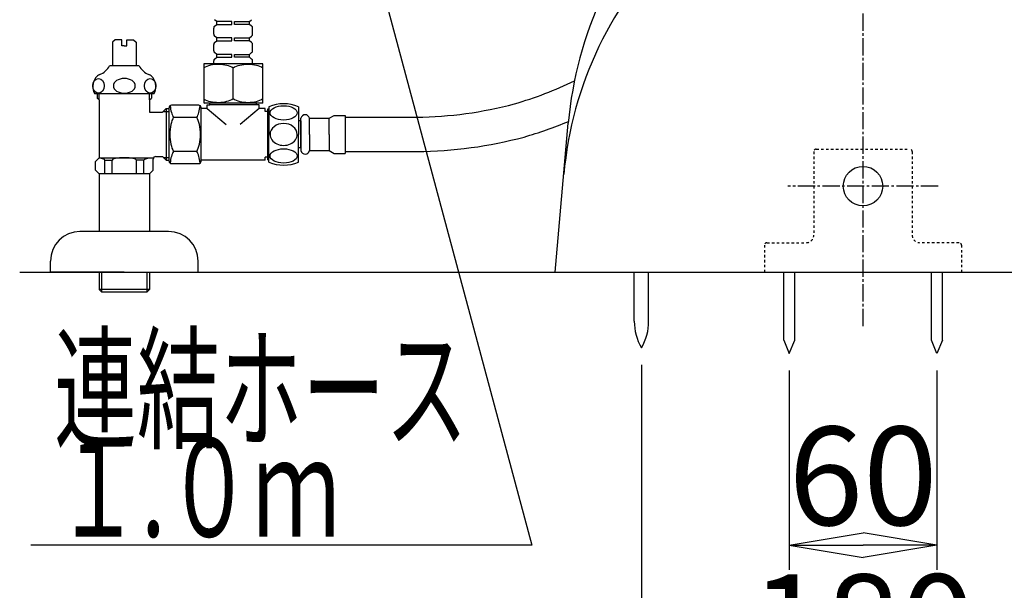
# Model space of a CAD drawing. Extents: x 0 to 2001, y 84 to 2884.
# Drawn here: x 1267 to 1667, y 372 to 604 of the extents above; entities that cross this region are included whole.
import ezdxf
from ezdxf.enums import TextEntityAlignment as Align

# ---------------------------------------------------------------- set-up
doc = ezdxf.new("R2010")
doc.units = 0
doc.linetypes.add('EXLTYPE2', pattern=[2, 1, -1])
doc.linetypes.add('EXLTYPE3', pattern=[10, 7, -1, 1, -1])
doc.layers.get('0').update_dxf_attribs({"linetype": 'CONTINUOUS'})
doc.layers.get('DEFPOINTS').update_dxf_attribs({"linetype": 'CONTINUOUS'})
for name, color, linetype in [('タンク', 7, 'CONTINUOUS'), ('便器', 7, 'CONTINUOUS'), ('便座', 7, 'CONTINUOUS'), ('寸法', 7, 'CONTINUOUS'), ('止水栓', 7, 'CONTINUOUS')]:
    doc.layers.add(name, color=color, linetype=linetype)
doc.styles.add('EXCADDIM1', font='monotxt', dxfattribs={"width": 0.84, "bigfont": 'extfont'})
doc.styles.add('EXCADSTD', font='monotxt', dxfattribs={"bigfont": 'extfont'})
doc.styles.get("Standard").update_dxf_attribs({"font": 'monotxt', "bigfont": 'extfont'})
doc.dimstyles.new('ISO-25', dxfattribs={"dimtxt": 2.5, "dimasz": 2.5, "dimexe": 1.25, "dimexo": 0.625, "dimtad": 1, "dimtxsty": 'STANDARD', "dimcen": 2.5, "dimazin": 3, "dimtfac": 1, "dimtmove": 0, "dimatfit": 3})

# ---------------------------------------------------------------- blocks, each defined once
blk = doc.blocks.new('EX_NORM')
at = {"color": 0, "linetype": 'CONTINUOUS'}
for q in [(-1, 0.167), (-1, 0), (-1, -0.167)]:
    blk.add_line((0, 0), q, dxfattribs=at)
blk = doc.blocks.new('*D16')
at = {"layer": 'DEFPOINTS', "color": 0}
for p in [(1519.5, 470.29), (1699.5, 470.29), (1699.5, 330)]:
    blk.add_point(p, dxfattribs=at)
at = {"layer": '便器', "color": 3, "linetype": 'CONTINUOUS'}
for p, q in [((1519.5, 463.29), (1519.5, 320)), ((1699.5, 463.29), (1699.5, 320)), ((1549.5, 330), (1669.5, 330))]:
    blk.add_line(p, q, dxfattribs=at)
at = {"layer": '便器', "color": 3, "xscale": 30, "yscale": 30, "zscale": 30, "rotation": 180}
blk.add_blockref('EX_NORM', (1519.5, 330), dxfattribs=at)
at = {"layer": '便器', "color": 3, "xscale": 30, "yscale": 30, "zscale": 30}
blk.add_blockref('EX_NORM', (1699.5, 330), dxfattribs=at)
at = {"layer": '便器', "color": 2, "insert": (1609.5, 353), "char_height": 40, "attachment_point": 5, "style": 'EXCADDIM1'}
blk.add_mtext('180', dxfattribs=at)
blk = doc.blocks.new('*D17')
at = {"layer": 'DEFPOINTS', "color": 0}
for p in [(1579.5, 468), (1639.5, 468), (1639.5, 390)]:
    blk.add_point(p, dxfattribs=at)
at = {"layer": '便器', "color": 3, "linetype": 'CONTINUOUS'}
for p, q in [((1579.5, 461), (1579.5, 380)), ((1639.5, 461), (1639.5, 380)), ((1609.5, 390), (1609.5, 390))]:
    blk.add_line(p, q, dxfattribs=at)
at = {"layer": '便器', "color": 3, "xscale": 30, "yscale": 30, "zscale": 30, "rotation": 180}
blk.add_blockref('EX_NORM', (1579.5, 390), dxfattribs=at)
at = {"layer": '便器', "color": 3, "xscale": 30, "yscale": 30, "zscale": 30}
blk.add_blockref('EX_NORM', (1639.5, 390), dxfattribs=at)
at = {"layer": '便器', "color": 2, "insert": (1609.5, 413), "char_height": 40, "attachment_point": 5, "style": 'EXCADDIM1'}
blk.add_mtext('60', dxfattribs=at)

msp = doc.modelspace()

# ---------------------------------------------------------------- linework, layer by layer
at = {"layer": 'タンク', "color": 6, "linetype": 'CONTINUOUS'}
for p, q in [((1368.201, 568.25), (1368.201, 557)), ((1380.201, 568.25), (1380.201, 557)), ((1392.701, 563.6), (1394.78, 564.75)), ((1394.78, 564.75), (1399.201, 564.75)), ((1399.201, 564.75), (1399.201, 549.25)), ((1399.201, 564), (1428.216, 564)), ((1381.201, 562.5), (1380.201, 562.5)), ((1381.201, 557), (1381.201, 563.6)), ((1381.201, 562.5), (1381.201, 557)), ((1381.201, 562.5), (1381.201, 557)), ((1381.201, 557), (1381.201, 562.25)), ((1381.201, 560.85), (1381.201, 557)), ((1384.701, 563.6), (1392.701, 563.6)), ((1384.701, 557), (1384.701, 563.6)), ((1392.701, 557), (1392.701, 563.6)), ((1368.201, 545.75), (1368.201, 557)), ((1380.201, 545.75), (1380.201, 557)), ((1381.201, 557), (1381.201, 551.75)), ((1381.201, 551.5), (1381.201, 557)), ((1381.201, 553.15), (1381.201, 557)), ((1381.201, 551.5), (1381.201, 557)), ((1381.201, 557), (1381.201, 550.4)), ((1384.701, 557), (1384.701, 550.4)), ((1392.701, 557), (1392.701, 550.4)), ((1381.201, 551.5), (1380.201, 551.5)), ((1384.701, 550.4), (1392.701, 550.4)), ((1392.701, 550.4), (1394.78, 549.25)), ((1394.78, 549.25), (1399.201, 549.25)), ((1399.201, 550), (1428.393, 550))]:
    msp.add_line(p, q, dxfattribs=at)
for centre, radius, start, end in [((1425.048, 717.16), 153.832, 286.17846, 295.91955), ((1374.201, 554.475), 15.025, 66.46342, 113.53658), ((1426.247, 726.499), 162.511, 270.69422, 284.85478), ((1382.951, 563.205), 1.794, 12.7283, 167.2717), ((1425.048, 717.758), 168.432, 286.12102, 292.63314), ((1426.247, 727.097), 177.111, 270.69422, 284.90927), ((1382.951, 550.796), 1.794, 192.7283, 347.2717), ((1374.201, 559.525), 15.025, 246.46342, 293.53658)]:
    msp.add_arc(centre, radius, start, end, dxfattribs=at)
for centre in [(1374.201, 565.763), (1374.201, 548.238)]:
    msp.add_ellipse(centre, major_axis=(-5.518, 0), ratio=0.5276029, dxfattribs=at)
for start_param, end_param in [(3.1415927, 6.2831853), (0, 3.1415927)]:
    msp.add_ellipse((1374.201, 557), major_axis=(-5.518, 0), ratio=0.8075378, start_param=start_param, end_param=end_param, dxfattribs=at)
at = {"layer": '便器', "color": 6, "linetype": 'EXLTYPE3'}
for p, q in [((1609.501, 479.1), (1609.501, 1337)), ((1640, 536), (1579, 536))]:
    msp.add_line(p, q, dxfattribs=at)
at = {"layer": '便器', "color": 2, "linetype": 'CONTINUOUS'}
for q in [(1489.8, 561.571), (1734.501, 501)]:
    msp.add_line((1484.501, 501), q, dxfattribs=at)
at = {"layer": '便器', "color": 6, "linetype": 'EXLTYPE2'}
for p, q in [((1589.464, 550), (1589.464, 516)), ((1590.464, 551), (1628.464, 551)), ((1629.464, 550), (1629.464, 516)), ((1569.464, 512), (1569.464, 501)), ((1570.464, 513), (1586.464, 513)), ((1648.464, 513), (1632.464, 513)), ((1649.464, 512), (1649.464, 501))]:
    msp.add_line(p, q, dxfattribs=at)
at = {"layer": '便器', "color": 7, "linetype": 'CONTINUOUS'}
msp.add_line((1267.017, 501), (1902.017, 501), dxfattribs=at)
at = {"layer": '便器', "color": 6, "linetype": 'CONTINUOUS'}
for p, q in [((1516.601, 481.045), (1516.601, 501)), ((1522.401, 481.045), (1522.401, 501)), ((1577.251, 473.328), (1577.251, 500.995)), ((1581.751, 473.328), (1581.751, 500.995)), ((1637.251, 473.328), (1637.251, 500.995)), ((1641.751, 473.328), (1641.751, 500.995)), ((1577.251, 473.328), (1579.501, 467.995)), ((1579.501, 467.995), (1581.751, 473.328)), ((1639.501, 467.995), (1637.251, 473.328)), ((1641.751, 473.328), (1639.501, 467.995))]:
    msp.add_line(p, q, dxfattribs=at)
msp.add_circle((1609.464, 536), 8, dxfattribs=at)
at = {"layer": '便器', "color": 2, "linetype": 'CONTINUOUS'}
for centre, radius, start in [((1644.21, 548.062), 155, 135.14918), ((1637.406, 527.653), 150, 133.62145)]:
    msp.add_arc(centre, radius, start, 175, dxfattribs=at)
at = {"layer": '便器', "color": 6, "linetype": 'EXLTYPE2'}
for centre, radius, start, end in [((1590.464, 550), 1, 90, 180), ((1628.464, 550), 1, 0, 90), ((1586.464, 516), 3, 270, 0), ((1632.464, 516), 3, 180, 270), ((1570.464, 512), 1, 90, 180), ((1648.464, 512), 1, 0, 90)]:
    msp.add_arc(centre, radius, start, end, dxfattribs=at)
at = {"layer": '便器', "color": 6, "linetype": 'CONTINUOUS'}
for centre, start, end in [((1536.597, 480.67), 178.92676, 211.25977), ((1502.404, 480.67), 328.74023, 1.07322)]:
    msp.add_arc(centre, 20, start, end, dxfattribs=at)
at = {"layer": '便座', "color": 6, "linetype": 'CONTINUOUS'}
for p, q in [((1345.801, 599.741), (1345.801, 600.248)), ((1345.801, 597.733), (1345.801, 600.248)), ((1347.101, 602.941), (1346.191, 603.64)), ((1346.191, 601.041), (1347.101, 601.741)), ((1353.101, 602.941), (1347.101, 602.941)), ((1347.101, 601.741), (1347.101, 602.941)), ((1347.101, 601.741), (1353.101, 601.741)), ((1353.101, 601.741), (1353.101, 602.941)), ((1354.301, 601.741), (1354.301, 602.941)), ((1354.301, 602.941), (1360.301, 602.941)), ((1360.301, 601.741), (1354.301, 601.741)), ((1360.301, 602.941), (1361.211, 603.64)), ((1360.301, 601.741), (1360.301, 602.941)), ((1361.211, 601.041), (1360.301, 601.741)), ((1361.601, 599.741), (1361.601, 600.248)), ((1361.601, 597.733), (1361.601, 600.248)), ((1347.101, 596.241), (1346.191, 596.94)), ((1353.101, 596.241), (1347.101, 596.241)), ((1347.101, 595.041), (1347.101, 596.241)), ((1353.101, 595.041), (1353.101, 596.241)), ((1354.301, 596.241), (1360.301, 596.241)), ((1354.301, 595.041), (1354.301, 596.241)), ((1360.301, 596.241), (1361.211, 596.94)), ((1360.301, 595.041), (1360.301, 596.241)), ((1345.801, 593.041), (1345.801, 593.548)), ((1345.801, 591.033), (1345.801, 593.548)), ((1346.191, 594.341), (1347.101, 595.041)), ((1347.101, 595.041), (1353.101, 595.041)), ((1360.301, 595.041), (1354.301, 595.041)), ((1361.211, 594.341), (1360.301, 595.041)), ((1361.601, 593.041), (1361.601, 593.548)), ((1361.601, 591.033), (1361.601, 593.548)), ((1347.101, 589.541), (1346.191, 590.24)), ((1346.191, 587.641), (1347.101, 588.341)), ((1353.101, 589.541), (1347.101, 589.541)), ((1347.101, 588.341), (1347.101, 589.541)), ((1347.101, 588.341), (1353.101, 588.341)), ((1353.101, 588.341), (1353.101, 589.541)), ((1354.301, 589.541), (1360.301, 589.541)), ((1354.301, 588.341), (1354.301, 589.541)), ((1360.301, 588.341), (1354.301, 588.341)), ((1360.301, 589.541), (1361.211, 590.24)), ((1360.301, 588.341), (1360.301, 589.541)), ((1361.211, 587.641), (1360.301, 588.341)), ((1341.801, 585.541), (1341.801, 569.941)), ((1365.601, 585.741), (1342.001, 585.741)), ((1362.951, 585.741), (1344.451, 585.741)), ((1345.801, 586.341), (1345.801, 586.848)), ((1345.801, 585.741), (1345.801, 586.848)), ((1353.701, 571.537), (1353.701, 583.944)), ((1361.601, 586.341), (1361.601, 586.848)), ((1361.601, 585.741), (1361.601, 586.848)), ((1365.801, 569.941), (1365.801, 585.541)), ((1327.701, 546.15), (1327.701, 567.85)), ((1339.701, 568.85), (1328.701, 568.85)), ((1340.701, 550.5), (1340.701, 567.85)), ((1365.601, 569.741), (1342.001, 569.741)), ((1343.201, 569), (1344.201, 569)), ((1343.201, 567.5), (1343.201, 569)), ((1343.201, 569), (1344.201, 569)), ((1344.201, 569), (1344.201, 569.741)), ((1363.201, 569), (1344.201, 569)), ((1363.201, 569), (1363.201, 569.741)), ((1364.201, 569), (1363.201, 569)), ((1364.201, 567.5), (1364.201, 569)), ((1338.909, 563.907), (1329.493, 563.907)), ((1343.201, 567.5), (1340.701, 567.5)), ((1343.201, 567.5), (1350.912, 561.08)), ((1364.201, 567.5), (1356.489, 561.08)), ((1366.701, 567.5), (1364.201, 567.5)), ((1366.701, 566.3), (1366.701, 567.5)), ((1367.701, 566.3), (1366.701, 566.3)), ((1367.701, 567.3), (1367.701, 546.7)), ((1368.201, 567.3), (1367.701, 567.3)), ((1367.701, 566.3), (1368.201, 566.3)), ((1338.909, 550.094), (1329.493, 550.094)), ((1340.701, 549.25), (1340.701, 550.5)), ((1340.701, 546.15), (1340.701, 549.25)), ((1328.701, 545.15), (1339.701, 545.15)), ((1366.701, 546.5), (1340.701, 546.5)), ((1367.701, 547.7), (1366.701, 547.7)), ((1366.701, 546.5), (1366.701, 547.7)), ((1367.701, 547.7), (1368.201, 547.7)), ((1368.201, 546.7), (1367.701, 546.7))]:
    msp.add_line(p, q, dxfattribs=at)
for centre, radius, start, end in [((1346.801, 600.248), 1, 127.56859, 180), ((1346.801, 600.248), 1, 127.56859, 180), ((1360.601, 600.248), 1, 0, 52.43141), ((1360.601, 600.248), 1, 0, 52.43141), ((1346.801, 597.733), 1, 180, 232.43141), ((1360.601, 597.733), 1, 307.56859, 0), ((1346.801, 593.548), 1, 127.56859, 180), ((1346.801, 593.548), 1, 127.56859, 180), ((1360.601, 593.548), 1, 0, 52.43141), ((1360.601, 593.548), 1, 0, 52.43141), ((1346.801, 591.033), 1, 180, 232.43141), ((1360.601, 591.033), 1, 307.56859, 0), ((1342.001, 585.541), 0.2, 90, 180), ((1346.801, 586.848), 1, 127.56859, 180), ((1346.801, 586.848), 1, 127.56859, 180), ((1360.601, 586.848), 1, 0, 52.43141), ((1360.601, 586.848), 1, 0, 52.43141), ((1365.601, 585.541), 0.2, 0, 90), ((1328.701, 567.85), 1, 90, 180), ((1339.701, 567.85), 1, 0, 90), ((1342.001, 569.941), 0.2, 180, 270), ((1365.601, 569.941), 0.2, 270, 0), ((1328.701, 546.15), 1, 180, 270), ((1339.701, 546.15), 1, 270, 0)]:
    msp.add_arc(centre, radius, start, end, dxfattribs=at)
for centre, major_axis, ratio, start_param, end_param in [((1347.651, 581.591), (7.645, 0), 0.50359, 0.6577729, 2.4421409), ((1359.751, 581.591), (7.645, 0), 0.50359, 0.6570108, 2.4838198), ((1331.097, 570.813), (0, 8.069), 0.3846377, 1.8415521, 2.5981383), ((1337.304, 570.813), (0, 8.069), 0.3846377, 3.685047, 4.4416332), ((1347.651, 573.891), (-7.645, 0), 0.50359, 0.6994518, 2.4838198), ((1359.751, 573.891), (-7.645, 0), 0.50359, 0.6577729, 2.4845819), ((1331.097, 557), (0, -8.069), 0.3846377, 3.685047, 5.739731), ((1337.304, 557), (0, -8.069), 0.3846377, 0.5434543, 2.5981383), ((1331.097, 543.188), (0, 8.069), 0.3846377, 0.5434543, 1.3000418), ((1337.304, 543.188), (0, 8.069), 0.3846377, -1.3000418, -0.5434543)]:
    msp.add_ellipse(centre, major_axis=major_axis, ratio=ratio, start_param=start_param, end_param=end_param, dxfattribs=at)
at = {"layer": '止水栓', "color": 6, "linetype": 'CONTINUOUS'}
for p, q in [((1305.751, 595.5), (1304.751, 594.5)), ((1304.751, 594.5), (1304.751, 584.944)), ((1308.501, 595.5), (1305.751, 595.5)), ((1308.501, 593), (1308.501, 595.5)), ((1309.501, 593), (1308.501, 593)), ((1309.501, 593), (1310.501, 593)), ((1310.501, 595.5), (1313.251, 595.5)), ((1310.501, 593), (1310.501, 595.5)), ((1313.251, 595.5), (1314.251, 594.5)), ((1314.251, 594.5), (1314.251, 584.944)), ((1315.501, 584.944), (1303.501, 584.944)), ((1321.501, 573.444), (1297.501, 573.444)), ((1298.501, 573.444), (1298.501, 571.8)), ((1299.301, 571), (1298.501, 571.8)), ((1299.301, 571), (1299.301, 573.444)), ((1319.701, 571), (1319.701, 573.444)), ((1319.701, 571), (1320.501, 571.8)), ((1320.501, 573.444), (1320.501, 571.8)), ((1299.301, 571), (1299.301, 547.5)), ((1319.701, 571), (1319.701, 566)), ((1319.701, 566), (1325.001, 566)), ((1325.001, 566), (1326.478, 567.478)), ((1325.316, 566.316), (1327.701, 566.316)), ((1326.478, 567.478), (1326.478, 546.523)), ((1326.478, 567.478), (1327.701, 567.478)), ((1322.251, 548), (1325.001, 548)), ((1325.001, 548), (1326.478, 546.523)), ((1297.751, 545.95), (1299.301, 547.5)), ((1297.751, 542.5), (1297.751, 545.95)), ((1299.301, 547.5), (1321.385, 547.5)), ((1301.609, 546.5), (1304.501, 546.5)), ((1301.609, 541), (1301.609, 546.5)), ((1304.501, 541), (1304.501, 546.496)), ((1317.393, 546.5), (1314.501, 546.5)), ((1314.501, 541), (1314.501, 546.5)), ((1317.393, 541), (1317.393, 546.5)), ((1321.251, 542.5), (1321.251, 547)), ((1325.316, 547.685), (1327.701, 547.685)), ((1326.478, 546.523), (1327.701, 546.523)), ((1299.251, 541), (1297.751, 542.5)), ((1299.251, 541), (1299.251, 517.5)), ((1319.751, 541), (1299.251, 541)), ((1319.751, 541), (1321.251, 542.5)), ((1319.751, 541), (1319.751, 517.5)), ((1327.501, 517.5), (1291.501, 517.5)), ((1279.501, 501), (1279.501, 505.5)), ((1339.501, 501), (1339.501, 505.5)), ((1309.501, 501), (1279.501, 501)), ((1299.251, 501), (1299.251, 494)), ((1300.185, 501), (1300.185, 493.066)), ((1309.501, 501), (1339.501, 501)), ((1318.816, 493.066), (1318.816, 501)), ((1319.751, 501), (1319.751, 494)), ((1319.751, 494), (1299.251, 494)), ((1299.251, 494), (1300.251, 493)), ((1300.251, 493), (1318.751, 493)), ((1318.751, 493), (1319.751, 494))]:
    msp.add_line(p, q, dxfattribs=at)
for centre, radius, start, end in [((1296.431, 588.689), 8, 292.8022, 332.08924), ((1322.57, 588.689), 8, 207.91076, 247.1978), ((1302.726, 576.444), 6.025, 144.2681, 209.86283), ((1301.082, 577.627), 4, 112.8022, 144.2681), ((1317.92, 577.627), 4, 35.7319, 67.1978), ((1316.276, 576.444), 6.025, 330.13717, 35.7319), ((1322.251, 547), 1, 90, 180), ((1291.501, 505.5), 12, 90, 180), ((1327.501, 505.5), 12, 0, 90)]:
    msp.add_arc(centre, radius, start, end, dxfattribs=at)
for centre, major_axis in [((1299.022, 576.744), (0, -3)), ((1319.98, 576.744), (0, 3))]:
    msp.add_ellipse(centre, major_axis=major_axis, ratio=0.7712212, dxfattribs=at)
for centre, major_axis, ratio, start_param, end_param in [((1309.501, 576.744), (-4.454, 0), 0.6735199, 4.712389, 7.8539816), ((1309.501, 576.744), (4.454, 0), 0.6735199, 4.712389, 7.8539816), ((1296.609, 546.5), (-5, 0), 0.2, 3.1415927, 4.1398515), ((1309.501, 546.5), (-5, 0), 0.2, 3.1415927, 6.2831853), ((1322.393, 546.5), (5, 0), 0.2, 1.7762668, 3.1415927)]:
    msp.add_ellipse(centre, major_axis=major_axis, ratio=ratio, start_param=start_param, end_param=end_param, dxfattribs=at)

# ---------------------------------------------------------------- texts
at = {"layer": '寸法', "color": 2, "linetype": 'CONTINUOUS', "style": 'EXCADSTD'}
for s, width, p, p2 in [('連結ホース', 1.013793, (1281, 433.5), (1449, 433.5)), ('１.０ｍ', 0.998361, (1281, 393.5), (1397, 393.5))]:
    msp.add_text(s, height=40, dxfattribs=dict(at, width=width)).set_placement(p, p2, align=Align.FIT)

# ---------------------------------------------------------------- dimensions: what is measured, and where the dimension line sits
at = {"layer": '便器', "color": 3, "linetype": 'CONTINUOUS'}
for base, p1, p2, picture, middle in [((1699.501, 330), (1519.501, 470.292), (1699.501, 470.292), '*D16', (1609.501, 353)), ((1639.501, 390), (1579.501, 467.995), (1639.501, 467.995), '*D17', (1609.501, 413))]:
    dim = msp.add_linear_dim(base=base, p1=p1, p2=p2, dimstyle='ISO-25', override={"dimtxt": 40, "dimasz": 30, "dimexe": 10, "dimexo": 7, "dimgap": 0, "dimtad": 1, "dimjust": 0, "dimtih": 0, "dimtoh": 0, "dimdec": 1, "dimzin": 8, "dimlunit": 2, "dimtxsty": 'EXCADDIM1', "dimblk1": 'EX_NORM', "dimblk2": 'EX_NORM', "dimsah": 1, "dimse1": 0, "dimse2": 0, "dimclrd": 3, "dimclre": 3, "dimclrt": 2, "dimtmove": 2}, dxfattribs=at)
    dim.commit()
    dim.dimension.update_dxf_attribs({"geometry": picture, "text_midpoint": middle, "dimtype": 160})

# ---------------------------------------------------------------- leaders
at = {"layer": '寸法', "color": 6, "linetype": 'CONTINUOUS'}
msp.add_leader([(1385.335, 724.633), (1475, 390), (1271.572, 390)], dimstyle='ISO-25', override={"dimasz": 30, "dimldrblk": 'EX_NORM'}, dxfattribs=at)

doc.saveas('drawing.dxf')
